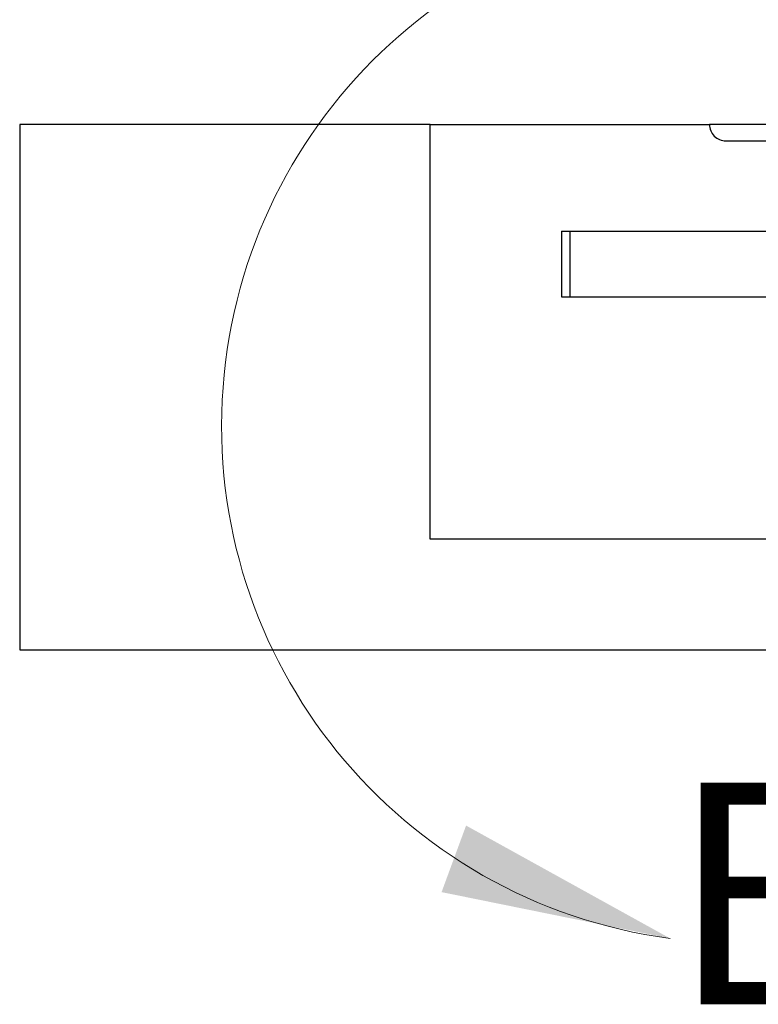
# Paper-space layout 'Sheet2' of a CAD drawing. Units: inches. Extents: x 0.1 to 10.8, y 0.2 to 8.4.
# Drawn here: x 1.1 to 1.6, y 1.4 to 1.9 of the extents above; entities that cross this region are included whole.
import ezdxf

# ---------------------------------------------------------------- set-up
doc = ezdxf.new("R2010")
doc.units = ezdxf.units.IN
doc.header["$MEASUREMENT"] = 0
doc.styles.add('SLDTEXTSTYLE1', font='TXT', dxfattribs={"width": 0.75})

psp = doc.layouts.new('Sheet2')

# ---------------------------------------------------------------- hatches: boundary and pattern name
at = {"linetype": 'Continuous', "lineweight": 18}
h = psp.add_hatch(dxfattribs=at)
h.set_pattern_fill('AR-CONC', scale=0.5, style=0)
h.set_pattern_definition([(50, (0, 0), (3.586300913003767, -0.3137606749129755), [0.375, -4.125]), (355, (0, 0), (-0.693756668065, 3.760960668500059), [0.3, -3.3]), (100.4514, (0.2988584, -0.0261467), (2.892546908570108, 3.447197710304768), [0.31870095, -3.50571056]), (46.1842, (0, 1), (5.336205243128222, -0.8275950716450904), [0.5625, -6.1875]), (96.6356, (0.444683725, 0.931033465), (4.673313527743517, 4.870589354502209), [0.47805144, -5.258565]), (351.1842, (0, 1), (4.673309725668136, 4.870593004626623), [0.45, -4.95]), (21, (0.5, 0.75), (2.984535260592308, -2.013094453326694), [0.375, -4.125]), (326, (0.5, 0.75), (1.216576659607912, 3.625750225234264), [0.3, -3.3]), (71.4514, (0.748711165, 0.58224197), (4.20111314290745, 1.612652483549762), [0.31870095, -3.50571056]), (37.50000000000001, (0, 0), (0.06079927658645312, 1.664469269156557), [0, -3.26, 0, -3.35, 0, -3.3125]), (7.499999999999999, (0, 0), (1.315347687210743, 1.972058559411801), [0, -1.91, 0, -3.185, 0, -1.2625]), (-32.5, (-1.115, 0), (2.669112180862045, -0.1127743586718988), [0, -1.25, 0, -3.9, 0, -5.175]), (-42.5, (-1.615, 0), (2.915930846711931, 0.5005249116615886), [0, -1.625, 0, -2.59, 0, -3.675])])
h.paths.add_polyline_path([(1.372801198961097, 1.879397496178223), (1.141319717479615, 1.879397496178223), (1.141319717479615, 1.583101199881927), (1.720023421183319, 1.583101199881927), (1.720023421183319, 1.645601199881927), (1.372801198961097, 1.645601199881927)], flags=0)
h = psp.add_hatch(dxfattribs=at)
h.set_pattern_fill('ANSI31', angle=2.8e-322, style=0)
h.set_pattern_definition([(45, (0, 0), (-0.08838834764831845, 0.08838834764831845), [])])
edge = h.paths.add_edge_path(flags=0)
edge.add_line((1.606597495257393, 1.819582681363409), (1.604282680442578, 1.819582681363409))
edge.add_line((1.604282680442578, 1.819582681363409), (1.604282680442578, 1.879397496178223))
edge.add_line((1.604282680442578, 1.879397496178223), (1.530208606368504, 1.879397496178223))
edge.add_arc((1.539467865627763, 1.879397496178223), 0.009259259259259259, 180, 270.0000000000008)
edge.add_line((1.539467865627763, 1.870138236918964), (1.590393791553689, 1.870138236918964))
edge.add_arc((1.590393791553689, 1.865508607289335), 0.004629629629629628, -7.958078640513122e-13, 89.9999999999992, ccw=False)
edge.add_line((1.595023421183319, 1.865508607289335), (1.595023421183319, 1.708101199881927))
edge.add_line((1.595023421183319, 1.708101199881927), (1.608912310072208, 1.708101199881927))
edge.add_line((1.608912310072208, 1.708101199881927), (1.612936785710245, 1.712730829511557))
edge.add_line((1.612936785710245, 1.712730829511557), (1.61875027303517, 1.712730829511557))
edge.add_line((1.61875027303517, 1.712730829511557), (1.61875027303517, 1.719675273956002))
edge.add_line((1.61875027303517, 1.719675273956002), (1.608912310072208, 1.719675273956001))
edge.add_arc((1.608912310072208, 1.724304903585631), 0.004629629629629627, 180, 270, ccw=False)
edge.add_line((1.604282680442578, 1.724304903585631), (1.604282680442578, 1.814953051733779))
edge.add_line((1.604282680442578, 1.814953051733779), (1.606597495257393, 1.814953051733779))
edge.add_line((1.606597495257393, 1.814953051733779), (1.606597495257393, 1.819582681363409))

# ---------------------------------------------------------------- linework, layer by layer
at = {"color": 7, "linetype": 'Continuous', "lineweight": 25}
for p, q in [((1.372801198961097, 1.879397496178223), (1.141319717479615, 1.879397496178223)), ((1.141319717479615, 1.879397496178223), (1.141319717479615, 1.583101199881927)), ((1.372801198961097, 1.645601199881927), (1.372801198961097, 1.879397496178223)), ((1.372801198961096, 1.879397496178223), (1.530208606368505, 1.879397496178223)), ((1.604282680442578, 1.879397496178223), (1.530208606368504, 1.879397496178223)), ((1.539467865627763, 1.870138236918965), (1.590393791553689, 1.870138236918965)), ((1.446875273035171, 1.819212310993037), (1.446875273035171, 1.782175273956001)), ((1.446875273035171, 1.819212310993037), (1.4515049026648, 1.819212310993037)), ((1.4515049026648, 1.819212310993037), (1.4515049026648, 1.782175273956001)), ((1.4515049026648, 1.819212310993037), (1.455541939701837, 1.819212310993037)), ((1.455541939701837, 1.819212310993037), (1.586356754516652, 1.819212310993037)), ((1.446875273035171, 1.782175273956001), (1.4515049026648, 1.782175273956001)), ((1.4515049026648, 1.782175273956001), (1.455541939701837, 1.782175273956001)), ((1.455541939701837, 1.782175273956001), (1.586356754516652, 1.782175273956001)), ((1.720023421183319, 1.645601199881927), (1.372801198961097, 1.645601199881927)), ((1.141319717479615, 1.583101199881927), (1.720023421183319, 1.583101199881927))]:
    psp.add_line(p, q, dxfattribs=at)
at = {"color": 7, "linetype": 'Continuous', "lineweight": 18}
psp.add_arc((1.546906620619182, 1.709477096020136), 0.2917266763901995, 275.9652935167339, 262.3507358449838, dxfattribs=at)
at = {"color": 7, "linetype": 'Continuous', "lineweight": 25}
psp.add_arc((1.539467865627763, 1.879397496178223), 0.009259259259259078, 180, 270.0000000000008, dxfattribs=at)
at = {"color": 7, "linetype": 'Continuous', "lineweight": 18}
psp.add_solid([(1.508075288253246, 1.420346362018442), (1.392988528515003, 1.484025540192724), (1.379169897375369, 1.446488286251783)], dxfattribs=at)

# ---------------------------------------------------------------- texts
at = {"color": 7, "linetype": 'Continuous', "lineweight": 18, "insert": (1.508075288253246, 1.508222563170381), "char_height": 0.125, "attachment_point": 1, "style": 'SLDTEXTSTYLE1'}
psp.add_mtext('B', dxfattribs=at)

doc.saveas('drawing.dxf')
